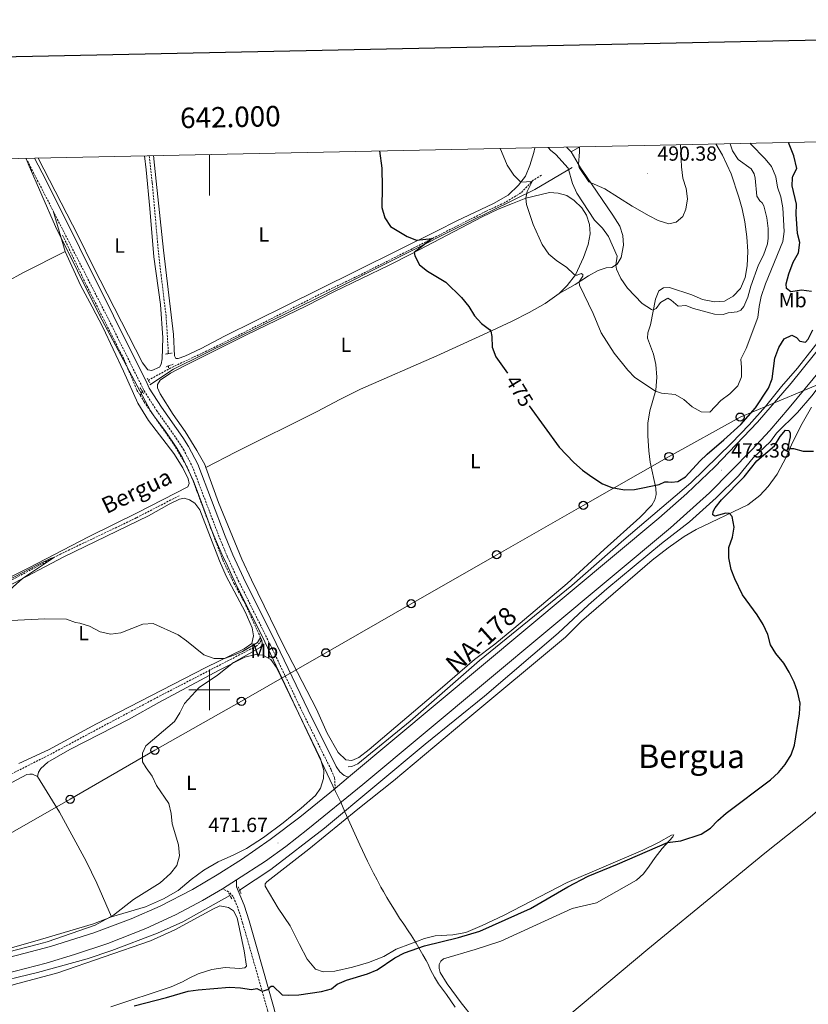
# Model space of a CAD drawing. Units: metres. Extents: x 640820 to 645335, y 4722530 to 4725592.
# Drawn here: x 641907 to 642293, y 4724846 to 4725328 of the extents above; entities that cross this region are included whole.
import ezdxf
from ezdxf.enums import TextEntityAlignment as Align

# ---------------------------------------------------------------- set-up
doc = ezdxf.new("R2010")
doc.units = ezdxf.units.M
doc.header["$MEASUREMENT"] = 0
doc.linetypes.add('TRAZOS', pattern=[0.75, 0.5, -0.25])
doc.linetypes.add('TRAZOSX2', pattern=[1.5, 1, -0.5])
for name, color, linetype, lineweight in [('Carátula', 7, 'Continuous', 5), ('Level 1', 19, 'Continuous', 0), ('Level 11', 142, 'Continuous', 13), ('Level 16', 5, 'Continuous', 0), ('Level 20', 19, 'Continuous', 0), ('Level 21', 19, 'Continuous', 0), ('Level 33', 19, 'Continuous', 30), ('Level 36', 142, 'Continuous', 0), ('Level 37', 92, 'Continuous', 0), ('Level 4', 36, 'Continuous', 30), ('Level 41', 39, 'Continuous', 0), ('Level 43', 142, 'Continuous', 0), ('Level 44', 19, 'Continuous', 0), ('Level 45', 19, 'Continuous', 0), ('Level 5', 36, 'Continuous', 0), ('Level 54', 13, 'Continuous', 0), ('Level 61', 19, 'Continuous', 0), ('Level 63', 7, 'Continuous', 0), ('Level 7', 19, 'Continuous', 0)]:
    doc.layers.add(name, color=color, linetype=linetype, lineweight=lineweight)
doc.styles.add('Arial', font='ARIAL.TTF', dxfattribs={"height": 0.2})

# ---------------------------------------------------------------- blocks, each defined once
blk = doc.blocks.new('5PTT')
at = {"layer": 'Carátula', "color": 250, "linetype": 'Continuous', "lineweight": 25}
blk.add_circle((0, 0.01, 0), 2, dxfattribs=at)
blk = doc.blocks.new('5PATER')
at = {"layer": 'Carátula', "linetype": 'Continuous', "lineweight": 5}
h = blk.add_hatch(color=250, dxfattribs=at)
edge = h.paths.add_edge_path()
edge.add_ellipse((0, 0), major_axis=(-1.33, -1.34), ratio=0.999422, start_angle=0, end_angle=360)

msp = doc.modelspace()

# ---------------------------------------------------------------- linework, layer by layer
at = {"layer": 'Level 1', "color": 19, "linetype": 'Continuous', "lineweight": 0, "ltscale": 0.5}
msp.add_polyline3d([(642120.37, 4724844.76, 477.32), (642116.05, 4724850.89, 476.92), (642112.26, 4724856.15, 476.47), (642110.27, 4724859.41, 476.2), (642108.31, 4724862.93, 475.91), (642107.11, 4724865.69, 475.7), (642106.92, 4724866.04, 475.67), (642106.09, 4724867.6, 475.54), (642104.51, 4724870.32, 475.3), (642103.15, 4724872.6, 475.11), (642101.22, 4724875.96, 474.88), (642098.8, 4724879.9, 474.63), (642097.35, 4724882.11, 474.5), (642095.14, 4724885.26, 474.3), (642093.17, 4724888.26, 474.11), (642090.63, 4724892.24, 473.87), (642088.66, 4724895.41, 473.67), (642086.88, 4724898.43, 473.49), (642085.28, 4724901.3, 473.31), (642084.02, 4724903.46, 473.18), (642082.1, 4724906.97, 472.96), (642080.34, 4724910.21, 472.76), (642079.01, 4724912.89, 472.6), (642077.42, 4724916.08, 472.43), (642073.63, 4724924.05, 472.04), (642066.4, 4724940.26, 471.26), (642064.29, 4724944.98, 471.97), (642061.8, 4724950.26, 471.88), (642025.93, 4725026.15, 470.39), (642014.45, 4725048.67, 470.37), (642010.94, 4725055.85, 470.51), (642009.01, 4725060.34, 470.57), (642006.12, 4725066.41, 470.56), (642003.46, 4725072.46, 470.52), (642001.46, 4725077.5, 470.52), (641999.31, 4725083.19, 470.56), (641995.49, 4725093.51, 470.65), (641992.2, 4725102.11, 470.69), (641987.07, 4725113.16, 470.81), (641984.06, 4725118.19, 470.9), (641982.48, 4725120.7, 470.94), (641980.39, 4725123.83, 471), (641978.18, 4725126.84, 471.01), (641975.31, 4725130.85, 471.04), (641972.83, 4725134.1, 471.03), (641971.13, 4725136.48, 471.06), (641946.24, 4725183.38, 472.61), (641924.72, 4725226.65, 473.86), (641911.35, 4725257.38, 474.26), (641911.29, 4725257.52, 474.26), (641910.17, 4725260.07, 474.27)], dxfattribs=at)
at = {"layer": 'Level 11', "color": 142, "linetype": 'TRAZOSX2', "lineweight": 13}
for p, q in [((641980, 4725158.46, 471.17), (641980.02, 4725156.95, 471.11)), ((641967.21, 4725145.99, 471.11), (641966.12, 4725144.15, 471.11))]:
    msp.add_line(p, q, dxfattribs=at)
for points in [[(641970.58, 4725261.32, 472.75), (641972.03, 4725248.15, 472.57), (641975.25, 4725212.23, 472.02), (641978.83, 4725182.68, 471.68), (641979.89, 4725165.81, 471.44), (641979.91, 4725164.49, 471.39)], [(642162.59, 4725251.74, 480.63), (642158.65, 4725249.48, 480.14), (642152.57, 4725243.18, 478.99), (642144.56, 4725238.35, 478.04), (642135.51, 4725234.15, 476.82), (642099.29, 4725215.8, 474.34), (642071.41, 4725201.82, 472.76), (642059.18, 4725196.06, 472.36), (642002.88, 4725167.76, 471.61), (641980.02, 4725156.95, 471.11)], [(641928.11, 4725222.45, 473.48), (641940.01, 4725197.56, 472.79), (641958.25, 4725161.56, 471.97), (641964.54, 4725146.67, 471.38), (641966.12, 4725144.15, 471.11)], [(641980.02, 4725156.95, 471.11), (641970.56, 4725151.68, 471.13), (641970.29, 4725151.22, 471.13)], [(641966.12, 4725144.15, 471.11), (641968.05, 4725140.88, 471.11), (641982.67, 4725120.01, 470.86), (641988.97, 4725109.36, 470.66), (641992, 4725102.23, 470.64), (642006.55, 4725063.51, 470.38), (642012.02, 4725052.21, 470.24), (642017.85, 4725041.38, 470.11), (642024.88, 4725025.96, 470.02), (642025.35, 4725024.19, 469.98), (642024.71, 4725022.91, 469.96), (642022.98, 4725021.35, 469.96), (641973.21, 4724995.63, 469.45), (641922.77, 4724968.73, 469.16), (641899.24, 4724956.85, 469.12)], [(641985.22, 4725094.96, 470.78), (641964.22, 4725084.12, 470.36), (641927.09, 4725066.36, 470.02), (641903.7, 4725053.99, 469.94), (641861.37, 4725033.58, 469.27)]]:
    msp.add_polyline3d(points, dxfattribs=at)
at = {"layer": 'Level 16', "color": 5, "linetype": 'Continuous', "lineweight": 0, "ltscale": 0.5}
for points in [[(642327.72, 4725210.1, 468.9), (642325.82, 4725205.83, 469.45), (642322.84, 4725201.28, 470), (642303.26, 4725176.99, 471.4), (642288.01, 4725157.41, 472.07), (642280.05, 4725148.45, 472.13), (642272.21, 4725138.54, 472.44), (642264.26, 4725129.66, 472.6), (642255.58, 4725120.62, 472.58), (642235.67, 4725101.22, 472.55), (642202.98, 4725073.4, 472.58), (642177.41, 4725051.04, 472.49), (642132.24, 4725014.38, 472.03), (642098.36, 4724984.67, 471.74), (642072.71, 4724963.8, 471.45), (642069.82, 4724962.5, 471.36), (642068.04, 4724962.21, 471.17)], [(642320.08, 4725173.17, 470.39), (642308.94, 4725162.38, 471.43), (642294.87, 4725143.81, 472.27), (642287.88, 4725135.72, 472.61), (642277.71, 4725125.6, 472.94), (642274.76, 4725121.49, 472.94), (642266.3, 4725113.45, 473.03), (642259.01, 4725104.67, 472.98), (642248.11, 4725094, 473.07), (642235.09, 4725082.24, 472.94), (642221.37, 4725071.58, 472.85), (642194.61, 4725049.43, 472.56), (642185.64, 4725041.58, 472.47), (642170.82, 4725027.75, 472.07), (642134.66, 4724996.9, 471.41), (642105.72, 4724973.43, 471.21), (642056.31, 4724932.34, 471.25), (642030.05, 4724912.09, 471.21), (642014.82, 4724901.92, 471.02)], [(642010.11, 4724899.3, 470.97), (641986.99, 4724886.46, 470.72), (641974.63, 4724880.89, 470.72), (641952.23, 4724872.46, 470.86), (641940.15, 4724868.4, 470.77), (641915.83, 4724861.61, 470.63), (641891.47, 4724855.75, 470.35), (641865.99, 4724850.49, 470.23), (641816.29, 4724838.23, 469.84), (641779.56, 4724828.65, 469.64), (641768.89, 4724824.97, 469.53), (641745.87, 4724815.07, 469.48), (641736.55, 4724810.23, 469.5), (641732.27, 4724807.53, 469.46)]]:
    msp.add_polyline3d(points, dxfattribs=at)
at = {"layer": 'Level 20', "color": 19, "linetype": 'Continuous', "lineweight": 0, "ltscale": 0.5}
for points in [[(641970.79, 4725149.18, 472.66), (641982.47, 4725156.91, 472.88), (642056.12, 4725193.3, 474), (642127.88, 4725229.28, 477.11), (642159.36, 4725244.83, 480.81), (642177.66, 4725255.52, 486.96)], [(642134.74, 4724832.5, 477.65), (642123.24, 4724846.89, 477.76), (642116.49, 4724856.03, 477.87), (642112.94, 4724861.59, 477.89), (642112.47, 4724863.53, 477.89), (642112.49, 4724865.63, 477.89), (642113.3, 4724867.22, 477.89), (642114.66, 4724868.32, 477.87), (642130.14, 4724872.83, 477.92), (642142.75, 4724876.97, 477.94), (642177.68, 4724892.94, 478.25), (642189.48, 4724895.75, 478.29), (642209.14, 4724906.89, 478.18), (642212.59, 4724909.86, 477.96), (642215.38, 4724913.7, 477.39), (642218.23, 4724917.86, 476.32), (642221.74, 4724922.33, 475.41), (642226.9, 4724928.03, 474.62), (642227.31, 4724928.96, 474.53), (642226.32, 4724928.89, 474.5), (642219.95, 4724925.28, 474.64), (642212.2, 4724921.47, 474.7), (642175.21, 4724905.73, 474.55), (642143.96, 4724889.59, 474.53), (642133.5, 4724884.57, 474.46), (642125.49, 4724881.25, 474.3), (642119.25, 4724880.04, 474.39), (642110.6, 4724879.58, 474.28), (642105.29, 4724878.28, 474.42), (642098.54, 4724875.6, 474.48), (642091.52, 4724873.15, 474.24), (642085.36, 4724869.49, 474.19), (642077.85, 4724866.56, 473.99), (642070.05, 4724864.2, 473.97), (642061.45, 4724862.29, 473.95), (642055.8, 4724861.96, 473.95), (642052.02, 4724863.3, 473.8), (642047.86, 4724868.25, 473.22), (642044.06, 4724875.37, 472.35), (642039.61, 4724884.43, 471.73), (642033.73, 4724893.12, 471.56), (642027.29, 4724903.95, 471.38), (642027.29, 4724905.09, 471.38), (642028.17, 4724906.08, 471.42), (642048.7, 4724922, 471.36), (642072.67, 4724941.59, 471.69), (642090.09, 4724955.5, 471.49), (642125.6, 4724985.1, 471.51), (642174.31, 4725025.78, 472.47), (642182.24, 4725033.58, 472.62), (642216.75, 4725063.38, 473.46), (642224.6, 4725069.53, 473.62), (642232.38, 4725075.04, 473.91), (642238.38, 4725078.38, 474.28), (642263.61, 4725090.51, 475.41), (642269.53, 4725095.14, 475.9), (642273.51, 4725099.42, 476.12), (642278.04, 4725105.47, 475.94), (642282.43, 4725113.76, 475.44), (642285.47, 4725120.94, 474.73), (642290.18, 4725130.37, 474.24), (642294.72, 4725138.23, 473.88)]]:
    msp.add_polyline3d(points, dxfattribs=at)
at = {"layer": 'Level 21', "color": 1, "linetype": 'TRAZOS', "lineweight": 0}
for p, q in [((641978.49, 4725164.28, 471.89), (641979.91, 4725164.49, 471.89)), ((641979.91, 4725164.49, 471.89), (641981.87, 4725164.78, 471.89)), ((641980, 4725158.46, 471.86), (641978.46, 4725157.87, 471.84)), ((641982.23, 4725159.32, 471.89), (641980, 4725158.46, 471.86)), ((641967.21, 4725145.99, 471.82), (641966.01, 4725147.94, 471.82)), ((641969.63, 4725152.39, 471.93), (641970.29, 4725151.22, 471.92)), ((641970.29, 4725151.22, 471.92), (641971.09, 4725149.81, 471.91)), ((641967.96, 4725144.76, 471.82), (641967.21, 4725145.99, 471.82)), ((642014.14, 4724903.52, 471.48), (642014.82, 4724901.92, 471.48)), ((642010.11, 4724899.3, 471.44), (642009.47, 4724900.45, 471.44)), ((642011, 4724897.7, 471.44), (642010.11, 4724899.3, 471.44)), ((642014.82, 4724901.92, 471.48), (642015.52, 4724900.28, 471.48))]:
    msp.add_line(p, q, dxfattribs=at)
at = {"layer": 'Level 21', "color": 19, "linetype": 'Continuous', "lineweight": 13}
for p, q in [((642068.1, 4724957.2, 471.91), (642061.59, 4724951.77, 471.86)), ((642013.26, 4724906.99, 471.67), (642006.37, 4724902.54, 471.59))]:
    msp.add_line(p, q, dxfattribs=at)
for points in [[(642390.9, 4725270.04, 465.54), (642372.07, 4725246.85, 466.57), (642316.92, 4725178.43, 471.42), (642299.53, 4725156.92, 472.53), (642283.92, 4725138.01, 473.17), (642274.36, 4725126.8, 473.44), (642265.61, 4725117.46, 473.57), (642244.89, 4725096.37, 473.55), (642225.69, 4725079.21, 473.22), (642075.09, 4724953.58, 472.08), (642048.25, 4724931.76, 471.82), (642037.37, 4724923.33, 471.73), (642027.48, 4724916.17, 471.82), (642013.26, 4724906.99, 471.67)], [(642068.1, 4724957.2, 471.91), (642220.02, 4725084.01, 473.06), (642233.76, 4725096.05, 473.11), (642247.48, 4725109.04, 473.26), (642268.29, 4725130.98, 473.13), (642284.79, 4725150.09, 472.77), (642296.22, 4725164.2, 472.31), (642320.52, 4725194.31, 470.67), (642366.54, 4725251.34, 466.57), (642381.57, 4725269.85, 465.75)], [(642061.59, 4724951.77, 471.86), (642044.25, 4724937.67, 471.71), (642029.77, 4724926.68, 471.62), (642015.76, 4724916.99, 471.42), (642003.89, 4724909.45, 471.22), (641991.68, 4724902.26, 471.13), (641975.89, 4724894.19, 470.96), (641961.71, 4724887.96, 470.89), (641943.51, 4724881.03, 470.74), (641922.18, 4724874.31, 470.67), (641899.28, 4724868.28, 470.49), (641860.98, 4724859.46, 470.55)], [(642006.37, 4724902.54, 471.59), (641996.64, 4724896.86, 471.51), (641983.43, 4724889.88, 471.44), (641968.89, 4724883.16, 471.38), (641950.35, 4724875.83, 471.26), (641933.99, 4724870.38, 471.04), (641920.17, 4724866.23, 470.89), (641899.83, 4724861.04, 470.78), (641825.67, 4724843.97, 470.45), (641793.13, 4724836.1, 470.27), (641778.38, 4724831.91, 470.2), (641766, 4724827.61, 470.11), (641753.45, 4724822.48, 470.05), (641742.44, 4724817.33, 470.11), (641731.05, 4724810.87, 470.12)]]:
    msp.add_polyline3d(points, dxfattribs=at)
at = {"layer": 'Level 21', "color": 19, "linetype": 'TRAZOSX2', "lineweight": 0}
for points in [[(641910.23, 4725260.07, 474.27), (641916.63, 4725247.78, 474.19), (641923.49, 4725234.36, 473.93)], [(641923.49, 4725234.36, 473.93), (641952.09, 4725178.43, 472.84), (641967.75, 4725146.91, 472.02)], [(641967.75, 4725146.91, 472.02), (641968.09, 4725146.23, 472), (641974.16, 4725136.68, 471.86), (641984.64, 4725121.83, 471.66), (641987.31, 4725117.6, 471.56), (641991.67, 4725109.27, 471.48), (642005.08, 4725074.1, 471.24), (642008.92, 4725064.87, 471.11), (642014.19, 4725053.47, 471.17), (642030.1, 4725021.43, 471.03), (642045.78, 4724988.7, 471.04), (642059.65, 4724960.81, 471.51), (642061.33, 4724956.9, 471.58), (642061.59, 4724951.77, 471.86)], [(642053.5, 4724733.78, 477.34), (642041.34, 4724784.93, 477.91), (642034.79, 4724814.81, 478.06), (642032.94, 4724824.41, 477.73), (642028.54, 4724843.03, 476.22), (642019.87, 4724873.49, 472.35), (642016.26, 4724886.02, 471.57), (642013.94, 4724893.43, 471.41), (642011.66, 4724898.77, 471.46), (642009.4, 4724901.18, 471.48), (642006.37, 4724902.54, 471.59)]]:
    msp.add_polyline3d(points, dxfattribs=at)
at = {"layer": 'Level 21', "color": 19, "linetype": 'Continuous', "lineweight": 0}
for points in [[(641914.48, 4725260.16, 474.26), (641920.01, 4725249.54, 474.19), (641969.5, 4725149.87, 472.05)], [(641969.5, 4725149.87, 472.05), (641970.6, 4725147.65, 472), (641976.55, 4725138.28, 471.86), (641987.03, 4725123.43, 471.66), (641989.81, 4725119.04, 471.56), (641994.3, 4725110.45, 471.48), (642007.75, 4725075.17, 471.24), (642011.56, 4725066.03, 471.11), (642016.79, 4725054.71, 471.17), (642032.69, 4725022.69, 471.03), (642048.37, 4724989.96, 471.04), (642062.02, 4724962.51, 471.5), (642063.86, 4724959.79, 471.59), (642066.07, 4724958.12, 471.79), (642068.1, 4724957.2, 471.91)], [(642013.26, 4724906.99, 471.67), (642013.25, 4724903.55, 471.55), (642017.1, 4724894.6, 471.41), (642019.48, 4724886.99, 471.57), (642023.1, 4724874.42, 472.35), (642031.8, 4724843.88, 476.22), (642036.23, 4724825.12, 477.73), (642039.08, 4724810.92, 478.04)]]:
    msp.add_polyline3d(points, dxfattribs=at)
at = {"layer": 'Level 33', "color": 19, "linetype": 'Continuous', "lineweight": 0, "ltscale": 0.5}
msp.add_polyline3d([(641711.39, 4724819.81, 468.87), (641765.37, 4724850.59, 469.38), (641806.43, 4724874.42, 469.31), (641846.89, 4724897.23, 469.19), (641884.02, 4724919.21, 469.38), (641931.84, 4724946.39, 469.56), (641973.29, 4724970.37, 470.09), (642015.7, 4724994.35, 470.29), (642057.01, 4725018.1, 470.75), (642098.81, 4725042.08, 471.71), (642140.68, 4725066.07, 472.81), (642183.05, 4725090.2, 474.46), (642225.05, 4725114.14, 475.58), (642259.85, 4725133.42, 475.95), (642316.01, 4725156.96, 472.04), (642348.36, 4725186.95, 468.34), (642381.71, 4725223.76, 465.24)], dxfattribs=at)
at = {"layer": 'Level 36', "color": 92, "linetype": 'Continuous', "lineweight": 0}
for p, q in [((642181.36, 4725265.7, 489.99), (642177.16, 4725263.26, 489.72)), ((641929.43, 4725214.43, 473.66), (641923.49, 4725234.36, 473.93))]:
    msp.add_line(p, q, dxfattribs=at)
for points in [[(642159.3, 4725265.24, 482.48), (642158.81, 4725262.84, 482.11), (642156.87, 4725256.58, 481.27), (642154.71, 4725251.39, 480.59), (642151.41, 4725246.91, 479.73), (642146.29, 4725242.09, 478.8), (642139.14, 4725237.96, 477.84), (642120.91, 4725229.3, 476.16), (642111.89, 4725224.69, 475.47), (642053.34, 4725195.62, 472.66), (642037.8, 4725187.97, 472.24), (642007.42, 4725173.01, 472.19), (641995.95, 4725167, 472.15), (641988.08, 4725163.29, 472.15), (641984.66, 4725162.11, 472.13), (641983.67, 4725162.14, 472.1), (641982.96, 4725163.44, 472.1), (641982.48, 4725173.79, 472.24), (641977.56, 4725215.15, 472.77), (641974.01, 4725248.88, 473.08), (641972.58, 4725261.36, 473.26)], [(642247.9, 4725267.08, 489.38), (642251.16, 4725261.64, 489.38), (642255.54, 4725252.54, 489.05), (642259.27, 4725240.99, 488.71), (642260.9, 4725235.38, 488.64), (642262.19, 4725228.93, 488.69), (642263.1, 4725221.57, 488.91), (642263.59, 4725214.45, 489.02), (642263.31, 4725207.4, 489.02), (642262.24, 4725201.73, 489.02), (642260.07, 4725196.36, 489), (642256.46, 4725192.53, 489.04), (642252.16, 4725190.19, 489.06), (642247.3, 4725189.87, 489.06), (642241.44, 4725190.96, 489.11), (642236.2, 4725193.29, 489.06), (642225.32, 4725196.84, 488.2), (642222.39, 4725196.66, 487.56), (642220.11, 4725195.17, 486.83), (642218.35, 4725191.17, 485.85), (642215.89, 4725178.54, 483.88), (642214.71, 4725174.66, 483.13), (642214.55, 4725172.12, 482.68), (642217.48, 4725164.24, 482), (642218.57, 4725159.12, 481.55), (642219.05, 4725153.01, 480.93), (642218.62, 4725146.55, 480.09), (642215.69, 4725136.47, 478.3), (642214.64, 4725130.44, 477.54), (642214.68, 4725124.31, 476.99), (642215.15, 4725116.9, 475.99), (642215.8, 4725111.35, 475.48), (642218.59, 4725098.71, 474.95), (642218.69, 4725095.59, 474.84), (642218.11, 4725093.02, 474.82), (642216.66, 4725090.4, 474.66), (642210.82, 4725084.27, 474.44), (642193.32, 4725068.59, 473.64), (642175.14, 4725051.96, 473.33), (642149.07, 4725029.92, 472.42), (642139.75, 4725022.34, 472.25), (642129.73, 4725014.85, 472.07), (642113.04, 4725000.23, 472.14), (642078.17, 4724970.71, 471.69), (642073.12, 4724966.93, 471.6), (642069.74, 4724965.4, 471.23), (642066.81, 4724965.78, 471.03), (642063.05, 4724969.29, 470.78), (642057.76, 4724978.74, 470.54), (642052.4, 4724990.59, 470.61), (642036.15, 4725021.98, 470.3), (642020.56, 4725053.87, 470.45), (642015.9, 4725063.85, 470.67), (642004.51, 4725091.56, 470.87), (641998.34, 4725108.8, 470.83)], [(642177.16, 4725263.26, 489.72), (642175.09, 4725265.39, 489.55), (642174.97, 4725265.56, 489.54)], [(641916.17, 4725260.19, 474.05), (641935.78, 4725222.19, 473.43), (641943.13, 4725207.09, 473.21), (641967.25, 4725160.05, 472.32), (641969.92, 4725156.63, 472.3), (641971.86, 4725156.2, 472.19), (641975.65, 4725157.89, 472.16), (641976.43, 4725159.25, 472.16), (641976.86, 4725161.88, 472.16), (641977.2, 4725172.2, 472.28), (641976.06, 4725188.46, 472.45), (641972.8, 4725211.87, 472.9), (641970.93, 4725235.42, 473.18), (641969, 4725254.34, 473.25), (641968.3, 4725261.28, 473.31)], [(642177.16, 4725263.26, 489.72), (642181.7, 4725255.45, 490.14), (642184.58, 4725251.17, 490.06), (642197.53, 4725232.24, 489.73), (642200.9, 4725226.82, 489.22), (642202.47, 4725222.3, 488.67), (642202.74, 4725217.61, 487.71), (642201.56, 4725211.44, 486.12), (642199.68, 4725208.23, 485.21), (642197.1, 4725206.67, 484.39), (642194.3, 4725206.52, 483.81), (642190.33, 4725205.22, 482.95), (642185.62, 4725202.48, 481.26), (642179.06, 4725198.32, 479.49), (642171.25, 4725193.87, 477.99)], [(641998.34, 4725108.8, 470.83), (641997.8, 4725110.3, 470.83), (641993.92, 4725117.1, 471.05), (641988.13, 4725126.37, 471.07), (641982.26, 4725134.7, 471.25), (641975.86, 4725144.83, 471.78), (641974.66, 4725147.7, 471.98), (641974.66, 4725149.38, 471.98), (641975.88, 4725151.51, 472.02), (641980.95, 4725154.85, 472.02), (641988.21, 4725158.69, 472.16), (642018.26, 4725173.65, 472.16), (642047.52, 4725187.84, 472.42), (642060.91, 4725194.67, 473.02), (642088.06, 4725207.8, 474.09), (642099.3, 4725213.42, 474.95), (642133.51, 4725231.35, 477.08), (642141.42, 4725235.18, 477.87), (642148.49, 4725237.96, 478.76), (642155.01, 4725240.57, 480.02), (642166.58, 4725243.32, 482.46), (642170.82, 4725243.06, 483.19), (642175.06, 4725241.84, 483.72), (642178.68, 4725239.38, 483.97), (642182.32, 4725235.78, 484.19), (642184.66, 4725232.22, 484.17), (642186.17, 4725227.61, 483.92), (642186.49, 4725223.04, 483.48), (642185.43, 4725217.87, 482.66), (642183.19, 4725211.5, 481.13), (642179.3, 4725203.02, 480.05), (642175.16, 4725197.83, 478.96), (642171.25, 4725193.87, 477.99)], [(641839.54, 4725164.48, 474.73), (641873.29, 4725184.39, 474.97), (641892.15, 4725195.02, 474.75), (641908.99, 4725204.15, 474.17), (641929.43, 4725214.43, 473.66)], [(641929.43, 4725214.43, 473.66), (641936.99, 4725197.97, 473.42), (641942.69, 4725187.35, 472.91), (641947.83, 4725177.43, 472.82), (641957.95, 4725155.94, 472.42), (641964.91, 4725140.26, 471.95), (641970.22, 4725131.79, 471.62), (641982.55, 4725115.66, 471.24), (641987.02, 4725108.55, 471.2), (641989.67, 4725103.29, 471.18), (641990.17, 4725100.9, 471.2), (641989.43, 4725099.36, 471.18), (641965.02, 4725086.78, 470.65), (641940.78, 4725074.9, 470.4), (641911.71, 4725059.71, 470.29), (641897.51, 4725052.7, 470.42)], [(642171.25, 4725193.87, 477.99), (642164.43, 4725189.05, 476.99), (642156.52, 4725184.53, 476.11), (642148.24, 4725180.32, 475.49), (642136.06, 4725174.6, 474.93), (642111.32, 4725163.38, 473.27), (642074.06, 4725147.05, 471.87), (642063.86, 4725142.05, 471.61), (642052.73, 4725136.15, 471.5), (642012.86, 4725116.31, 471.43), (641998.34, 4725108.8, 470.83)], [(641901.55, 4725050.74, 469.93), (641928.74, 4725065.03, 470.24), (641970.26, 4725085.17, 470.59), (641980.39, 4725090.77, 470.7), (641985.45, 4725093.28, 470.97), (641987.75, 4725093.72, 471.01), (641990.32, 4725092.96, 471.01), (641992.9, 4725091.34, 471.01), (641995.27, 4725088.06, 470.92), (642004.97, 4725063.14, 470.68), (642008.21, 4725055.57, 470.53), (642017.57, 4725038.11, 470.41), (642020.9, 4725030.29, 470.33), (642021.55, 4725026.36, 470.22), (642020.79, 4725022.7, 470.15), (642017.09, 4725019.96, 470.17), (641998.3, 4725010.95, 469.86), (641944.75, 4724983.29, 469.57), (641921.33, 4724970.65, 469.35), (641906.74, 4724963.92, 469.44)], [(641915.88, 4724957.53, 469.48), (641916.4, 4724959.72, 469.5), (641917.48, 4724961.54, 469.52), (641920.89, 4724964.65, 469.55), (641931.7, 4724970.72, 469.55), (641960.77, 4724985.64, 469.68), (641975.26, 4724993.76, 469.77), (642004.83, 4725009.56, 469.86), (642017.44, 4725015.92, 470.19), (642022.83, 4725017.18, 470.37), (642026.22, 4725016.86, 470.46), (642030.07, 4725014.75, 470.65), (642032.86, 4725010.86, 470.79), (642054.41, 4724966.27, 471.03), (642055.99, 4724960.43, 471.1), (642055.87, 4724956.58, 471.14), (642054.47, 4724951.86, 471.23), (642052.01, 4724948.33, 471.23), (642045, 4724942.1, 471.27), (642036.12, 4724934.93, 471.3), (642026.48, 4724927.77, 471.21), (642018.21, 4724922.41, 471.05), (642011.93, 4724919.23, 470.94), (642004.27, 4724915.85, 470.83), (641997.34, 4724911.7, 470.68), (641991.15, 4724907.15, 470.57), (641984.66, 4724901.75, 470.61), (641977.49, 4724897.7, 470.52), (641968.68, 4724893.82, 470.41), (641952.16, 4724888.97, 470.01)], [(642377.36, 4725006.78, 479.65), (642375.13, 4725006.42, 479.78), (642371.42, 4725003.57, 479.98), (642354.25, 4724988.88, 479.87), (642337.33, 4724974.7, 478.58), (642329.31, 4724967.47, 477.72), (642322.71, 4724962.01, 477.19), (642314.55, 4724955.32, 477.01), (642294.15, 4724937.64, 477.01), (642271.98, 4724919.99, 477.34), (642250.08, 4724902.12, 477.94), (642214.62, 4724873.07, 477.85), (642156.43, 4724824.22, 477.81), (642147.32, 4724816.1, 477.74)], [(641834.2, 4724914.38, 469.14), (641834.78, 4724916.82, 469.1), (641835.77, 4724918.38, 469.08), (641847.56, 4724926.24, 468.99), (641896.06, 4724950.81, 469.39), (641910.67, 4724958.52, 469.41), (641912.14, 4724958.75, 469.43), (641913.4, 4724958.68, 469.43), (641915.88, 4724957.53, 469.48)], [(641915.88, 4724957.53, 469.48), (641926.67, 4724940.06, 469.5), (641939.65, 4724916.08, 469.48), (641944.96, 4724905.42, 469.68), (641952.16, 4724888.97, 470.01)], [(641851.34, 4724844.09, 470.45), (641865.97, 4724847.38, 470.67), (641888.89, 4724851.39, 470.89), (641895.9, 4724852.94, 470.98), (641904.49, 4724855.78, 471.04), (641925.78, 4724861.56, 471.47), (641971.24, 4724877.2, 471.42), (641983.16, 4724882.47, 471.35), (642001.97, 4724892.8, 471.31), (642005.11, 4724894.22, 471.27), (642009.3, 4724893.54, 471.24), (642011.78, 4724891.79, 471.24), (642013.55, 4724888.41, 471.27), (642017.08, 4724872.26, 471.73), (642018.15, 4724864.8, 472.15), (642017.39, 4724863.9, 472.15), (642014.79, 4724863.66, 472.11), (642007.72, 4724864.05, 472.13), (642001.21, 4724863.17, 472.22), (641994.51, 4724860.97, 472.35), (641990.06, 4724858.93, 472.64), (641986.84, 4724857.09, 473.02), (641981.35, 4724854.72, 473.44), (641951.71, 4724844.89, 473.95)], [(641952.16, 4724888.97, 470.01), (641943.28, 4724885.54, 470.01), (641917.31, 4724877.74, 469.74), (641903.18, 4724873.76, 469.56), (641888.45, 4724870.16, 469.59), (641874.67, 4724867.02, 469.7), (641864.88, 4724865.31, 469.74), (641861.49, 4724865.57, 469.72), (641858.46, 4724866.66, 469.83)]]:
    msp.add_polyline3d(points, dxfattribs=at)
at = {"layer": 'Level 4', "color": 36, "linetype": 'Continuous', "lineweight": 30}
for points in [[(642083.35, 4725263.66, 475.01), (642084.52, 4725255.18, 475.01), (642084.62, 4725245.94, 475.01), (642084.51, 4725236.05, 475.01), (642085.88, 4725230.98, 475.01), (642088.61, 4725226.77, 475.01), (642096.89, 4725221.8, 475.01), (642101.48, 4725219.98, 475.01), (642109.08, 4725220.76, 475.01), (642100.26, 4725213.93, 475.01), (642100.54, 4725212.39, 475.01), (642102.95, 4725208.01, 475.01), (642106.77, 4725204.77, 475.01), (642115.84, 4725199.4, 475.01), (642123.37, 4725191.93, 475.01), (642126.99, 4725187.47, 475.01), (642129.75, 4725183.04, 475.01), (642133.27, 4725179.28, 475.01), (642137.19, 4725176.22, 475.01), (642137.8, 4725175.42, 475.01), (642138.3, 4725172.82, 475.01), (642138.51, 4725167.61, 475.01), (642140.33, 4725162.95, 475.01), (642145.96, 4725154.99, 475.01)], [(642294.79, 4725194.86, 475.01), (642289.94, 4725195.46, 475.01), (642284.72, 4725194.72, 475.01), (642282.55, 4725196.33, 475.01), (642282.44, 4725198.67, 475.01), (642283.72, 4725203.5, 475.01), (642285.86, 4725209.17, 475.01), (642288.46, 4725213.87, 475.01), (642289.08, 4725218.84, 475.01), (642287.92, 4725223.28, 475.01), (642287.24, 4725232.7, 475.01), (642287.46, 4725237.7, 475.01), (642285.4, 4725246.62, 475.01), (642285.45, 4725250.44, 475.01), (642285.63, 4725251.31, 475.01), (642287.66, 4725255.02, 475.01), (642286.19, 4725261.22, 475.01), (642283.6, 4725267.82, 475.01)], [(642156.51, 4725138.92, 475.01), (642171.33, 4725118.76, 475.01), (642178.5, 4725111.13, 475.01), (642182.74, 4725107.45, 475.01), (642187.26, 4725104.16, 475.01), (642192.46, 4725100.82, 475.01), (642197.09, 4725098.95, 475.01), (642203.19, 4725097.83, 475.01), (642208.19, 4725098.07, 475.01), (642220.15, 4725100.51, 475.01), (642223.02, 4725101.72, 475.01), (642224.65, 4725101.8, 475.01), (642226.28, 4725101.54, 475.01), (642229.33, 4725101.94, 475.01), (642233.14, 4725104.13, 475.01), (642240.04, 4725111.88, 475.01), (642243.65, 4725115.35, 475.01), (642251.9, 4725122.23, 475.01), (642260.11, 4725129.73, 475.01), (642267.34, 4725137.96, 475.01), (642273.68, 4725147.55, 475.01), (642275.58, 4725152.18, 475.01), (642276.89, 4725162.33, 475.01), (642278.8, 4725167.48, 475.01), (642281.43, 4725171.68, 475.01), (642285.12, 4725173.56, 475.01), (642287.42, 4725172.39, 475.01), (642289.01, 4725170.57, 475.01), (642291.84, 4725170.12, 475.01), (642293.22, 4725171.63, 475.01), (642295.43, 4725176.11, 475.01)], [(642038.75, 4724850.5, 475.01), (642043.75, 4724850.76, 475.01), (642054.93, 4724852.31, 475.01), (642059.82, 4724853.71, 475.01), (642062.5, 4724856.01, 475.01), (642067.12, 4724857.92, 475.01), (642077.39, 4724861.01, 475.01), (642082.1, 4724862.88, 475.01), (642090.82, 4724868.83, 475.01), (642095.53, 4724871.35, 475.01), (642105.3, 4724874.7, 475.01), (642121.98, 4724878.8, 475.01), (642132.44, 4724881.9, 475.01), (642157.16, 4724893.02, 475.01), (642175.52, 4724903.53, 475.01), (642185.4, 4724908.79, 475.01), (642199.81, 4724914.61, 475.01), (642224.35, 4724925.22, 475.01), (642230.76, 4724926.1, 475.01), (642240.76, 4724929.27, 475.01), (642245.4, 4724932.34, 475.01), (642248.92, 4724936.11, 475.01), (642252.99, 4724939.58, 475.01), (642274.77, 4724955.9, 475.01), (642278.6, 4724959.47, 475.01), (642281.94, 4724963.4, 475.01), (642284.88, 4724968.18, 475.01), (642286.54, 4724972.9, 475.01), (642288.84, 4724988.24, 475.01), (642289.18, 4724993.4, 475.01), (642287.95, 4724999.1, 475.01), (642286.23, 4725003.79, 475.01), (642283.87, 4725008.62, 475.01), (642281.17, 4725013.07, 475.01), (642277.34, 4725017.78, 475.01), (642274.75, 4725022.06, 475.01), (642273.36, 4725026.97, 475.01), (642271.1, 4725031.95, 475.01), (642268.13, 4725036.59, 475.01), (642261, 4725046.49, 475.01), (642257.21, 4725054.25, 475.01), (642255.42, 4725058.91, 475.01), (642254.39, 4725064.56, 475.01), (642254.37, 4725069.56, 475.01), (642256.18, 4725074.68, 475.01), (642256.99, 4725079.62, 475.01), (642255.96, 4725084.74, 475.01), (642254.68, 4725086.22, 475.01), (642252.88, 4725086.47, 475.01), (642247.54, 4725084.93, 475.01), (642246.55, 4725085.63, 475.01), (642246.69, 4725087.17, 475.01), (642247.7, 4725089.03, 475.01), (642250.79, 4725092.97, 475.01), (642261.77, 4725104.13, 475.01), (642268.08, 4725112.02, 475.01), (642276.73, 4725119.31, 475.01), (642279.41, 4725123.96, 475.01), (642282.13, 4725127, 475.01), (642283.72, 4725126.86, 475.01), (642284.34, 4725125.67, 475.01), (642284.3, 4725123.82, 475.01), (642283.03, 4725117.76, 475.01), (642284.27, 4725118.11, 475.01), (642285.92, 4725118.1, 475.01), (642290.75, 4725116.7, 475.01), (642295.75, 4725116.69, 475.01)], [(641963.25, 4724845.36, 475.01), (641979.03, 4724849.4, 475.01), (641989.6, 4724852.49, 475.01), (641994.54, 4724853.24, 475.01), (642009.83, 4724854.4, 475.01), (642015.32, 4724854.09, 475.01), (642020.68, 4724853.4, 475.01), (642023.19, 4724853.81, 475.01), (642025.83, 4724852.55, 475.01), (642029.08, 4724853.43, 475.01), (642029.67, 4724854.54, 475.01), (642030.23, 4724855.02, 475.01), (642031.27, 4724854.9, 475.01), (642035.63, 4724850.77, 475.01), (642038.75, 4724850.5, 475.01)]]:
    msp.add_polyline3d(points, dxfattribs=at)
at = {"layer": 'Level 5', "color": 36, "linetype": 'Continuous', "lineweight": 0}
for points in [[(642142.32, 4725264.89, 480.01), (642143.06, 4725263.41, 480.01), (642145.82, 4725256.67, 480.01), (642149.1, 4725251.76, 480.01), (642152.48, 4725248.37, 480.01), (642157.96, 4725248.77, 480.01), (642155.63, 4725243.8, 480.01), (642154.96, 4725240.55, 480.01), (642155.29, 4725237.42, 480.01), (642158.59, 4725227.71, 480.01), (642162.95, 4725217.86, 480.01), (642166.27, 4725213.19, 480.01), (642170.08, 4725209.95, 480.01), (642174.86, 4725206.77, 480.01), (642178.48, 4725203.3, 480.01), (642179.15, 4725202.83, 480.01), (642180.12, 4725202.86, 480.01), (642182.02, 4725203.74, 480.01), (642182.76, 4725203.21, 480.01), (642182.88, 4725202.36, 480.01), (642180.99, 4725199.54, 480.01), (642181.29, 4725198.02, 480.01), (642187.83, 4725184.08, 480.01), (642191.76, 4725174.59, 480.01), (642198.13, 4725164.78, 480.01), (642204.82, 4725156.35, 480.01), (642208.35, 4725152.8, 480.01), (642218.49, 4725146.1, 480.01), (642221.41, 4725145.12, 480.01), (642227.98, 4725144.42, 480.01), (642232.33, 4725141.96, 480.01), (642236.32, 4725138.42, 480.01), (642240.74, 4725136.06, 480.01), (642244.98, 4725135.86, 480.01), (642250.44, 4725141.49, 480.01), (642254.75, 4725144.79, 480.01), (642258.71, 4725148.7, 480.01), (642260.52, 4725153.09, 480.01), (642260.52, 4725157.75, 480.01), (642260.12, 4725161.75, 480.01), (642262.82, 4725166.99, 480.01), (642268.59, 4725182.19, 480.01), (642269.1, 4725187.56, 480.01), (642270.22, 4725192.43, 480.01), (642272.24, 4725198.6, 480.01), (642280.83, 4725219.27, 480.01), (642281.44, 4725224.24, 480.01), (642280.72, 4725235.84, 480.01), (642279.78, 4725241.22, 480.01), (642278.06, 4725245.91, 480.01), (642277.27, 4725251.05, 480.01), (642276.13, 4725253.82, 480.01), (642275.28, 4725256.01, 480.01), (642272.04, 4725259.81, 480.01), (642265.05, 4725266.9, 480.01), (642264.73, 4725267.43, 480.01)], [(642166.04, 4725265.38, 485.01), (642166.05, 4725265.25, 485.01), (642167, 4725264, 485.01), (642169.67, 4725261.89, 485.01), (642175.6, 4725255.21, 485.01), (642177.72, 4725247.81, 485.01), (642179.92, 4725242.96, 485.01), (642188.48, 4725229.77, 485.01), (642192.46, 4725225.85, 485.01), (642195.45, 4725221.83, 485.01), (642199.69, 4725212.1, 485.01), (642199.05, 4725207.85, 485.01), (642199.38, 4725205.78, 485.01), (642201.37, 4725201.19, 485.01), (642204.69, 4725196.57, 485.01), (642211.97, 4725188.95, 485.01), (642216.49, 4725186, 485.01), (642217.3, 4725185.78, 485.01), (642218.67, 4725186.5, 485.01), (642220.81, 4725189.56, 485.01), (642224.44, 4725191.68, 485.01), (642226.16, 4725190.69, 485.01), (642229.56, 4725187.66, 485.01), (642233.29, 4725188.09, 485.01), (642237.04, 4725186.57, 485.01), (642247.26, 4725183.82, 485.01), (642251.55, 4725183.71, 485.01), (642254.02, 4725184.43, 485.01), (642258.45, 4725184.99, 485.01), (642260.17, 4725185.82, 485.01), (642261.58, 4725187.54, 485.01), (642263.57, 4725192.13, 485.01), (642265.02, 4725197.57, 485.01), (642268.87, 4725207.88, 485.01), (642271.29, 4725212.64, 485.01), (642273.28, 4725218.22, 485.01), (642273.61, 4725221.06, 485.01), (642273.59, 4725225.72, 485.01), (642272.99, 4725230.94, 485.01), (642271.41, 4725236.77, 485.01), (642270.61, 4725238.33, 485.01), (642269.44, 4725239.33, 485.01), (642268.09, 4725241.5, 485.01), (642267.26, 4725250.37, 485.01), (642266.65, 4725252.39, 485.01), (642265.17, 4725254.85, 485.01), (642258.84, 4725259.52, 485.01), (642256.08, 4725263.69, 485.01), (642254.97, 4725267.22, 485.01)], [(642181.17, 4725265.69, 490.01), (642181.29, 4725263.19, 490.01), (642180.66, 4725256.97, 490.01), (642180.97, 4725255.6, 490.01), (642185.82, 4725248.54, 490.01), (642193.59, 4725245.17, 490.01), (642207.01, 4725236.67, 490.01), (642215.27, 4725231.98, 490.01), (642219.78, 4725229.62, 490.01), (642224.87, 4725227.98, 490.01), (642228.46, 4725228.85, 490.01), (642231.75, 4725231.58, 490.01), (642233.3, 4725235.17, 490.01), (642234.04, 4725240.29, 490.01), (642233.36, 4725245.24, 490.01), (642231.78, 4725250.27, 490.01), (642231.2, 4725255.83, 490.01), (642230.59, 4725266.72, 490.01)], [(641900.81, 4725053.27, 470.01), (641915.94, 4725061.18, 470.01), (641922.2, 4725064.25, 470.01), (641924.17, 4725064.81, 470.01), (641908.57, 4725054.43, 470.01), (641894.72, 4725042.21, 470.01)], [(641902.99, 4725033.93, 470.01), (641919.46, 4725034.78, 470.01), (641930.13, 4725034.57, 470.01), (641934.4, 4725032.85, 470.01), (641936.58, 4725032.63, 470.01), (641941.34, 4725031.08, 470.01), (641946.61, 4725028.41, 470.01), (641951.79, 4725027.25, 470.01), (641956.74, 4725027.92, 470.01), (641967.41, 4725032.02, 470.01), (641972.44, 4725032.43, 470.01), (641984.72, 4725026.84, 470.01), (641988.82, 4725023.98, 470.01), (641997.28, 4725017.13, 470.01), (642002.43, 4725015.35, 470.01), (642007.39, 4725015.31, 470.01), (642011.98, 4725016.89, 470.01), (642016.15, 4725018.74, 470.01), (642023.63, 4725023.12, 470.01), (642025, 4725025.52, 470.01), (642025.75, 4725024.15, 470.01), (642025.92, 4725023.19, 470.01), (642025.73, 4725021.66, 470.01), (642024.88, 4725020.68, 470.01), (642011.79, 4725013.27, 470.01), (642004, 4725007.1, 470.01), (641994.98, 4725001.18, 470.01), (641987.81, 4724993.27, 470.01), (641985.61, 4724988.75, 470.01), (641982.95, 4724984.51, 470.01), (641968.88, 4724972.49, 470.01), (641967.26, 4724968.94, 470.01), (641967.25, 4724964.77, 470.01), (641969.02, 4724961.8, 470.01), (641972, 4724957.76, 470.01), (641974.09, 4724953.21, 470.01), (641980.12, 4724944.28, 470.01), (641981.37, 4724939.44, 470.01), (641981.75, 4724934.33, 470.01), (641984.92, 4724924.09, 470.01), (641985.42, 4724918.66, 470.01), (641984.09, 4724914.01, 470.01), (641980.92, 4724910.12, 470.01), (641975.94, 4724905.46, 470.01), (641962.81, 4724897.35, 470.01)], [(641962.81, 4724897.35, 470.01), (641953.12, 4724889.72, 470.01), (641944.16, 4724884.79, 470.01), (641920.64, 4724876.73, 470.01), (641915.77, 4724875.33, 470.01), (641878.41, 4724865.65, 470.01), (641873.3, 4724864.6, 470.01), (641863.01, 4724862.99, 470.01), (641861.47, 4724863.09, 470.01), (641859.09, 4724864.86, 470.01), (641856.61, 4724862.17, 470.01), (641847.99, 4724859, 470.01), (641837.66, 4724856.43, 470.01), (641816.85, 4724852.22, 470.01), (641778.82, 4724842.45, 470.01), (641773.7, 4724840.84, 470.01), (641763.46, 4724837.2, 470.01), (641747.18, 4724830.53, 470.01), (641726.19, 4724820.55, 470.01), (641716.77, 4724814.88, 470.01), (641712.27, 4724811.62, 470.01), (641711.57, 4724811.05, 470.01)]]:
    msp.add_polyline3d(points, dxfattribs=at)
at = {"layer": 'Level 54', "color": 13, "linetype": 'Continuous', "lineweight": 0}
for points in [[(641784.56, 4724841.19, 470.54), (641818.28, 4724849.62, 470.63), (641855.99, 4724858.31, 470.56), (641860.98, 4724859.46, 470.55), (641899.28, 4724868.28, 470.49), (641922.18, 4724874.31, 470.67), (641943.51, 4724881.03, 470.74), (641961.71, 4724887.96, 470.89), (641975.89, 4724894.19, 470.96), (641991.68, 4724902.26, 471.13), (642003.89, 4724909.45, 471.22), (642015.76, 4724916.99, 471.42), (642029.77, 4724926.68, 471.62), (642044.25, 4724937.67, 471.71), (642061.59, 4724951.77, 471.86), (642068.1, 4724957.2, 471.91), (642220.02, 4725084.01, 473.06), (642233.76, 4725096.05, 473.11), (642247.48, 4725109.04, 473.26), (642268.29, 4725130.98, 473.13), (642284.79, 4725150.09, 472.77), (642296.22, 4725164.2, 472.31)], [(642299.53, 4725156.92, 472.53), (642283.92, 4725138.01, 473.17), (642274.36, 4725126.8, 473.44), (642265.61, 4725117.46, 473.57), (642244.89, 4725096.37, 473.55), (642225.69, 4725079.21, 473.22), (642075.09, 4724953.58, 472.08), (642048.25, 4724931.76, 471.82), (642037.37, 4724923.33, 471.73), (642027.48, 4724916.17, 471.82), (642013.26, 4724906.99, 471.67), (642013.26, 4724906.99, 471.67), (642006.37, 4724902.54, 471.59), (641996.64, 4724896.86, 471.51), (641983.43, 4724889.88, 471.44), (641968.89, 4724883.16, 471.38), (641950.35, 4724875.83, 471.26), (641933.99, 4724870.38, 471.04), (641920.17, 4724866.23, 470.89), (641899.83, 4724861.04, 470.78), (641825.67, 4724843.97, 470.45)]]:
    msp.add_polyline3d(points, dxfattribs=at)
at = {"layer": 'Level 61', "color": 19, "linetype": 'Continuous', "lineweight": 0}
msp.add_polyline3d([(641702.47, 4725255.76, 0.01), (645117.16, 4725326.61, 0.01), (645165.63, 4723013.18, 0.01), (641749.79, 4722942.35, 0.01), (641702.47, 4725255.76, 0.01)], close=True, dxfattribs=at)
at = {"layer": 'Level 63', "linetype": 'Continuous', "lineweight": 30}
msp.add_polyline3d([(641629.51, 4725304.07, 0.01), (641681.61, 4722889.63, 0.01), (645235.76, 4722966.33, 0.01), (645183.73, 4725377.77, 0.01), (641629.51, 4725304.07, 0.01)], dxfattribs=at)
at = {"layer": 'Level 63', "linetype": 'Continuous', "lineweight": 0}
for points in [[(642000, 4725261.93, 0.01), (642000, 4725241.93, 0.01)], [(642000, 4724990, 0.01), (642000, 4725010, 0.01)], [(641990, 4725000, 0.01), (642010, 4725000, 0.01)]]:
    msp.add_polyline3d(points, dxfattribs=at)

# ---------------------------------------------------------------- block references
at = {"layer": 'Level 33', "color": 19, "linetype": 'Continuous', "lineweight": 30, "xscale": 0.9999983015004541, "yscale": 0.9999983015004541}
for p in [(642259.85, 4725133.42, 475.95), (642225.05, 4725114.14, 475.58), (642183.05, 4725090.2, 474.46), (642140.68, 4725066.07, 472.81), (642098.81, 4725042.08, 471.71), (642057.01, 4725018.1, 470.75), (642015.7, 4724994.35, 470.29), (641973.29, 4724970.37, 470.09), (641931.84, 4724946.39, 469.56)]:
    msp.add_blockref('5PTT', p, dxfattribs=at)
at = {"layer": 'Level 7', "color": 19, "linetype": 'Continuous', "lineweight": 0, "xscale": 0.1000007614726202, "yscale": 0.1000007614726202}
for p in [(642214.59, 4725252.71, 490.39), (642250.7, 4725107.46, 473.39), (642033.57, 4724925.01, 471.68)]:
    msp.add_blockref('5PATER', p, dxfattribs=at)

# ---------------------------------------------------------------- texts
at = {"layer": 'Level 37', "color": 92, "linetype": 'Continuous', "lineweight": 0, "style": 'Arial'}
for s, p in [('L', (642026.67, 4725222.77, 473.03)), ('L', (641956.11, 4725217.34, 473.18)), ('Mb', (642285.6, 4725190.66, 476.13)), ('L', (642066.87, 4725168.8, 472.32)), ('L', (642130.25, 4725111.84, 473.26)), ('L', (641938.45, 4725027.76, 469.97)), ('Mb', (642026.91, 4725019.01, 470.2)), ('L', (641991.23, 4724954.52, 470.4))]:
    msp.add_text(s, height=7, dxfattribs=at).set_placement(p, align=Align.MIDDLE_CENTER)
at = {"layer": 'Level 41', "color": 19, "linetype": 'Continuous', "lineweight": 0, "style": 'Arial'}
for s, p in [('490.38', (642219.36, 4725256.71, 490.39)), ('473.38', (642255.48, 4725111.46, 473.39)), ('471.67', (641999.51, 4724928.19, 471.68))]:
    msp.add_text(s, height=7, dxfattribs=at).set_placement(p, align=Align.BOTTOM_LEFT)
at = {"layer": 'Level 41', "color": 39, "linetype": 'Continuous', "lineweight": 0, "style": 'Arial'}
msp.add_text('475', height=7, rotation=-58.4343, dxfattribs=at).set_placement((642151.83, 4725146.22, 475.01), align=Align.MIDDLE_CENTER)
at = {"layer": 'Level 43', "color": 142, "linetype": 'Continuous', "lineweight": 0, "style": 'Arial'}
msp.add_text('Bergua', height=8, rotation=25.4333, dxfattribs=at).set_placement((641950.75, 4725083.6, 461.87), align=Align.BOTTOM_LEFT)
at = {"layer": 'Level 44', "color": 1, "linetype": 'Continuous', "lineweight": 0, "style": 'Arial'}
msp.add_text('NA-178', height=9, rotation=41.8209, dxfattribs=at).set_placement((642132.98, 4725024.47, 472.08), align=Align.MIDDLE_CENTER)
at = {"layer": 'Level 45', "color": 19, "linetype": 'Continuous', "lineweight": 0, "style": 'Arial'}
msp.add_text('Bergua', height=11.5, dxfattribs=at).set_placement((642236.11, 4724967.46, 471.67), align=Align.MIDDLE_CENTER)
at = {"layer": 'Level 63', "linetype": 'Continuous', "lineweight": 0, "style": 'Arial'}
msp.add_text('642.000', height=10, rotation=1.1887, dxfattribs=at).set_placement((642010.46, 4725272.15, 0.01), align=Align.BOTTOM_CENTER)

doc.saveas('drawing.dxf')
